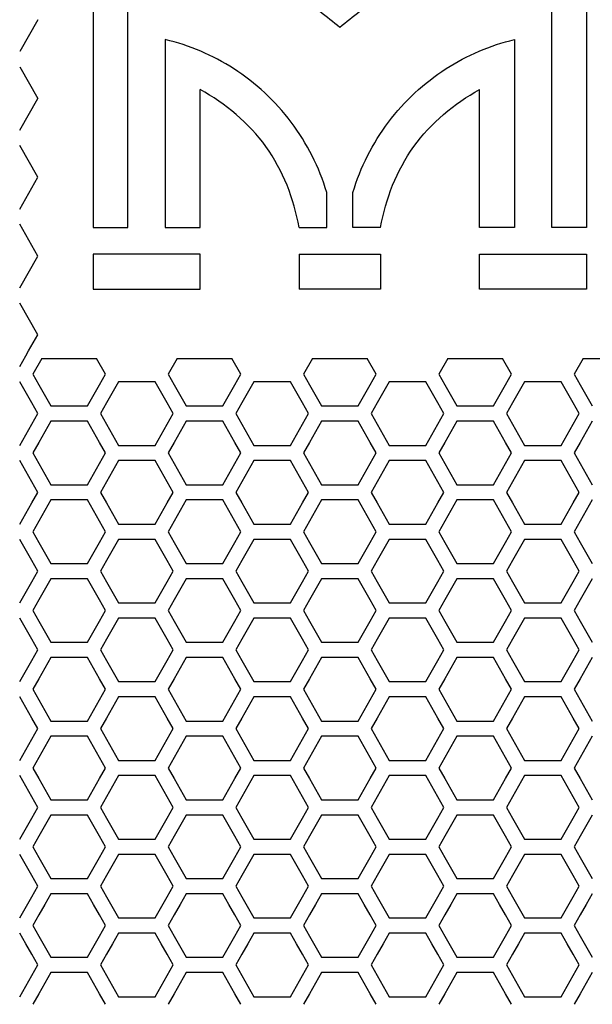
# Model space of a CAD drawing. Extents: x 546 to 5237, y -875 to 3229.
# Drawn here: x 1153 to 1210, y 780 to 879 of the extents above; entities that cross this region are included whole.
import ezdxf

# ---------------------------------------------------------------- set-up
doc = ezdxf.new("R2010")
doc.units = 0
doc.header["$MEASUREMENT"] = 0
doc.layers.get('0').update_dxf_attribs({"linetype": 'CONTINUOUS'})
doc.layers.get('Defpoints').update_dxf_attribs({"linetype": 'CONTINUOUS'})
doc.layers.add('OBJECT', color=1, linetype='CONTINUOUS')
doc.styles.get("Standard").update_dxf_attribs({"font": 'romans.shx', "oblique": 10, "height": 30})
doc.dimstyles.get("Standard").update_dxf_attribs({"dimtxt": 20, "dimasz": 20, "dimexe": 3, "dimexo": 30, "dimgap": 20, "dimtad": 0, "dimdec": 0, "dimzin": 0, "dimdsep": 46, "dimtxsty": 'Standard', "dimblk": 'OBLIQUE', "dimcen": 12, "dimclrd": 5, "dimclre": 5, "dimclrt": 7, "dimadec": 0, "dimazin": 0, "dimtfac": 1, "dimtdec": 0, "dimtofl": 0, "dimtmove": 0, "dimatfit": 3, "dimldrblk": 'OBLIQUE', "dimfxl": 1, "dimtolj": 1, "dimtzin": 0, "dimarcsym": 0})

# ---------------------------------------------------------------- blocks, each defined once
blk = doc.blocks.new('_Oblique')
at = {"layer": 'OBJECT', "color": 0, "lineweight": -2}
blk.add_line((-0.5, -0.5), (0.5, 0.5), dxfattribs=at)
blk = doc.blocks.new('*D152')
at = {"layer": 'Defpoints', "color": 0, "transparency": 16777216}
for p in [(660.423, 1168.86), (1047.17, 1168.86), (1193.17, 563.86)]:
    blk.add_point(p, dxfattribs=at)
at = {"layer": 'OBJECT', "color": 5, "lineweight": -2, "transparency": 16777216}
for p, q in [((1017.17, 1168.86), (657.423, 1168.86)), ((660.423, 1168.86), (660.423, 994.663)), ((660.423, 563.86), (660.423, 736.937)), ((1163.17, 563.86), (657.423, 563.86))]:
    blk.add_line(p, q, dxfattribs=at)
at = {"layer": 'OBJECT', "color": 5, "lineweight": -2, "transparency": 16777216, "xscale": 20, "yscale": 20, "zscale": 20}
for p, rotation in [((660.423, 1168.86), 90), ((660.423, 563.86), 270)]:
    blk.add_blockref('_Oblique', p, dxfattribs=dict(at, rotation=rotation))
at = {"layer": 'OBJECT', "color": 7, "transparency": 16777216, "insert": (660.423, 865.8), "char_height": 30, "attachment_point": 5, "rotation": 90}
blk.add_mtext('\\A1;605mm\\P [23.82"]', dxfattribs=at)

msp = doc.modelspace()

# ---------------------------------------------------------------- linework, layer by layer
at = {"color": 7, "linetype": 'Continuous'}
for p, q in [((1160.171, 892.205), (1160.171, 858.337)), ((1209.851, 892.205), (1209.851, 858.337)), ((1163.671, 858.337), (1163.671, 888.275)), ((1206.351, 858.337), (1206.351, 888.275)), ((1154.598, 879.268), (1152.765, 876.068)), ((1167.431, 877.261), (1167.431, 858.337)), ((1202.591, 877.261), (1202.591, 858.337)), ((1152.765, 874.537), (1154.598, 871.337)), ((1152.765, 868.138), (1154.598, 871.337)), ((1170.931, 858.337), (1170.931, 872.232)), ((1199.091, 858.337), (1199.091, 872.232)), ((1154.598, 863.407), (1152.765, 866.606)), ((1152.765, 860.207), (1154.598, 863.407)), ((1183.691, 858.337), (1183.691, 861.866)), ((1186.331, 858.337), (1186.331, 861.866)), ((1154.598, 855.476), (1152.765, 858.676)), ((1160.171, 858.337), (1163.671, 858.337)), ((1167.431, 858.337), (1170.931, 858.337)), ((1180.911, 858.337), (1183.691, 858.337)), ((1189.111, 858.337), (1186.331, 858.337)), ((1202.591, 858.337), (1199.091, 858.337)), ((1209.851, 858.337), (1206.351, 858.337)), ((1152.765, 852.277), (1154.598, 855.476)), ((1160.171, 855.677), (1160.171, 852.15)), ((1170.931, 855.677), (1160.171, 855.677)), ((1170.931, 852.15), (1170.931, 855.677)), ((1180.911, 855.677), (1180.911, 852.15)), ((1180.911, 855.677), (1189.111, 855.677)), ((1189.111, 855.677), (1189.111, 852.15)), ((1199.091, 852.15), (1199.091, 855.677)), ((1199.091, 855.677), (1209.851, 855.677)), ((1209.851, 855.677), (1209.851, 852.15)), ((1160.171, 852.15), (1170.931, 852.15)), ((1189.111, 852.15), (1180.911, 852.15)), ((1209.851, 852.15), (1199.091, 852.15)), ((1154.598, 847.546), (1152.765, 850.745)), ((1153.669, 845.924), (1154.598, 847.546)), ((1153.376, 845.413), (1153.669, 845.924)), ((1152.765, 844.347), (1153.376, 845.413)), ((1154.991, 845.166), (1154.082, 843.579)), ((1154.991, 845.166), (1160.506, 845.166)), ((1161.415, 843.579), (1160.506, 845.166)), ((1168.623, 845.166), (1167.714, 843.579)), ((1168.623, 845.166), (1174.137, 845.166)), ((1175.046, 843.579), (1174.137, 845.166)), ((1182.254, 845.166), (1181.345, 843.579)), ((1182.254, 845.166), (1187.768, 845.166)), ((1188.677, 843.579), (1187.768, 845.166)), ((1195.885, 845.166), (1194.976, 843.579)), ((1195.885, 845.166), (1201.399, 845.166)), ((1202.308, 843.579), (1201.399, 845.166)), ((1209.516, 845.166), (1208.607, 843.579)), ((1209.516, 845.166), (1215.03, 845.166)), ((1154.082, 843.579), (1154.693, 842.513)), ((1160.804, 842.513), (1161.415, 843.579)), ((1167.714, 843.579), (1168.325, 842.513)), ((1174.435, 842.513), (1175.046, 843.579)), ((1181.345, 843.579), (1181.956, 842.513)), ((1188.066, 842.513), (1188.677, 843.579)), ((1194.976, 843.579), (1195.587, 842.513)), ((1201.697, 842.513), (1202.308, 843.579)), ((1208.607, 843.579), (1209.218, 842.513)), ((1153.987, 840.682), (1152.765, 842.815)), ((1162.73, 842.815), (1161.508, 840.682)), ((1166.396, 842.815), (1162.73, 842.815)), ((1167.618, 840.682), (1166.396, 842.815)), ((1176.361, 842.815), (1175.139, 840.682)), ((1180.028, 842.815), (1176.361, 842.815)), ((1181.25, 840.682), (1180.028, 842.815)), ((1189.993, 842.815), (1188.771, 840.682)), ((1193.659, 842.815), (1189.993, 842.815)), ((1194.881, 840.682), (1193.659, 842.815)), ((1203.624, 842.815), (1202.402, 840.682)), ((1207.29, 842.815), (1203.624, 842.815)), ((1208.512, 840.682), (1207.29, 842.815)), ((1154.693, 842.513), (1155.915, 840.38)), ((1159.582, 840.38), (1160.804, 842.513)), ((1168.325, 842.513), (1169.547, 840.38)), ((1173.213, 840.38), (1174.435, 842.513)), ((1181.956, 842.513), (1183.178, 840.38)), ((1186.844, 840.38), (1188.066, 842.513)), ((1195.587, 842.513), (1196.809, 840.38)), ((1200.475, 840.38), (1201.697, 842.513)), ((1209.218, 842.513), (1210.44, 840.38)), ((1154.598, 839.616), (1153.987, 840.682)), ((1161.508, 840.682), (1160.897, 839.616)), ((1168.23, 839.616), (1167.618, 840.682)), ((1175.139, 840.682), (1174.528, 839.616)), ((1181.861, 839.616), (1181.25, 840.682)), ((1188.771, 840.682), (1188.16, 839.616)), ((1195.492, 839.616), (1194.881, 840.682)), ((1202.402, 840.682), (1201.791, 839.616)), ((1209.123, 839.616), (1208.512, 840.682)), ((1153.987, 838.549), (1154.598, 839.616)), ((1155.915, 840.38), (1159.582, 840.38)), ((1160.897, 839.616), (1161.508, 838.549)), ((1167.618, 838.549), (1168.23, 839.616)), ((1169.547, 840.38), (1173.213, 840.38)), ((1174.528, 839.616), (1175.139, 838.549)), ((1181.25, 838.549), (1181.861, 839.616)), ((1183.178, 840.38), (1186.844, 840.38)), ((1188.16, 839.616), (1188.771, 838.549)), ((1194.881, 838.549), (1195.492, 839.616)), ((1196.809, 840.38), (1200.475, 840.38)), ((1201.791, 839.616), (1202.402, 838.549)), ((1208.512, 838.549), (1209.123, 839.616)), ((1155.915, 838.849), (1154.693, 836.716)), ((1159.582, 838.849), (1155.915, 838.849)), ((1160.804, 836.716), (1159.582, 838.849)), ((1169.547, 838.849), (1168.325, 836.716)), ((1173.213, 838.849), (1169.547, 838.849)), ((1174.435, 836.716), (1173.213, 838.849)), ((1183.178, 838.849), (1181.956, 836.716)), ((1186.844, 838.849), (1183.178, 838.849)), ((1188.066, 836.716), (1186.844, 838.849)), ((1196.809, 838.849), (1195.587, 836.716)), ((1200.475, 838.849), (1196.809, 838.849)), ((1201.697, 836.716), (1200.475, 838.849)), ((1210.44, 838.849), (1209.218, 836.716)), ((1152.765, 836.417), (1153.987, 838.549)), ((1161.508, 838.549), (1162.73, 836.417)), ((1166.396, 836.417), (1167.618, 838.549)), ((1175.139, 838.549), (1176.361, 836.417)), ((1180.028, 836.417), (1181.25, 838.549)), ((1188.771, 838.549), (1189.993, 836.417)), ((1193.659, 836.417), (1194.881, 838.549)), ((1202.402, 838.549), (1203.624, 836.417)), ((1207.29, 836.417), (1208.512, 838.549)), ((1154.693, 836.716), (1154.082, 835.649)), ((1161.415, 835.649), (1160.804, 836.716)), ((1168.325, 836.716), (1167.714, 835.649)), ((1175.046, 835.649), (1174.435, 836.716)), ((1181.956, 836.716), (1181.345, 835.649)), ((1188.677, 835.649), (1188.066, 836.716)), ((1195.587, 836.716), (1194.976, 835.649)), ((1202.308, 835.649), (1201.697, 836.716)), ((1209.218, 836.716), (1208.607, 835.649)), ((1154.082, 835.649), (1154.693, 834.583)), ((1160.804, 834.583), (1161.415, 835.649)), ((1162.73, 836.417), (1166.396, 836.417)), ((1167.714, 835.649), (1168.325, 834.583)), ((1174.435, 834.583), (1175.046, 835.649)), ((1176.361, 836.417), (1180.028, 836.417)), ((1181.345, 835.649), (1181.956, 834.583)), ((1188.066, 834.583), (1188.677, 835.649)), ((1189.993, 836.417), (1193.659, 836.417)), ((1194.976, 835.649), (1195.587, 834.583)), ((1201.697, 834.583), (1202.308, 835.649)), ((1203.624, 836.417), (1207.29, 836.417)), ((1208.607, 835.649), (1209.218, 834.583)), ((1153.987, 832.752), (1152.765, 834.885)), ((1162.73, 834.885), (1161.508, 832.752)), ((1166.396, 834.885), (1162.73, 834.885)), ((1167.618, 832.752), (1166.396, 834.885)), ((1176.361, 834.885), (1175.139, 832.752)), ((1180.028, 834.885), (1176.361, 834.885)), ((1181.25, 832.752), (1180.028, 834.885)), ((1189.993, 834.885), (1188.771, 832.752)), ((1193.659, 834.885), (1189.993, 834.885)), ((1194.881, 832.752), (1193.659, 834.885)), ((1203.624, 834.885), (1202.402, 832.752)), ((1207.29, 834.885), (1203.624, 834.885)), ((1208.512, 832.752), (1207.29, 834.885)), ((1154.693, 834.583), (1155.915, 832.45)), ((1159.582, 832.45), (1160.804, 834.583)), ((1168.325, 834.583), (1169.547, 832.45)), ((1173.213, 832.45), (1174.435, 834.583)), ((1181.956, 834.583), (1183.178, 832.45)), ((1186.844, 832.45), (1188.066, 834.583)), ((1195.587, 834.583), (1196.809, 832.45)), ((1200.475, 832.45), (1201.697, 834.583)), ((1209.218, 834.583), (1210.44, 832.45)), ((1154.598, 831.686), (1153.987, 832.752)), ((1161.508, 832.752), (1160.897, 831.686)), ((1168.23, 831.686), (1167.618, 832.752)), ((1175.139, 832.752), (1174.528, 831.686)), ((1181.861, 831.686), (1181.25, 832.752)), ((1188.771, 832.752), (1188.16, 831.686)), ((1195.492, 831.686), (1194.881, 832.752)), ((1202.402, 832.752), (1201.791, 831.686)), ((1209.123, 831.686), (1208.512, 832.752)), ((1153.987, 830.619), (1154.598, 831.686)), ((1155.915, 832.45), (1159.582, 832.45)), ((1160.897, 831.686), (1161.508, 830.619)), ((1167.618, 830.619), (1168.23, 831.686)), ((1169.547, 832.45), (1173.213, 832.45)), ((1174.528, 831.686), (1175.139, 830.619)), ((1181.25, 830.619), (1181.861, 831.686)), ((1183.178, 832.45), (1186.844, 832.45)), ((1188.16, 831.686), (1188.771, 830.619)), ((1194.881, 830.619), (1195.492, 831.686)), ((1196.809, 832.45), (1200.475, 832.45)), ((1201.791, 831.686), (1202.402, 830.619)), ((1208.512, 830.619), (1209.123, 831.686)), ((1155.915, 830.919), (1154.693, 828.786)), ((1159.582, 830.919), (1155.915, 830.919)), ((1160.804, 828.786), (1159.582, 830.919)), ((1169.547, 830.919), (1168.325, 828.786)), ((1173.213, 830.919), (1169.547, 830.919)), ((1174.435, 828.786), (1173.213, 830.919)), ((1183.178, 830.919), (1181.956, 828.786)), ((1186.844, 830.919), (1183.178, 830.919)), ((1188.066, 828.786), (1186.844, 830.919)), ((1196.809, 830.919), (1195.587, 828.786)), ((1200.475, 830.919), (1196.809, 830.919)), ((1201.697, 828.786), (1200.475, 830.919)), ((1210.44, 830.919), (1209.218, 828.786)), ((1152.765, 828.487), (1153.987, 830.619)), ((1161.508, 830.619), (1162.73, 828.487)), ((1166.396, 828.487), (1167.618, 830.619)), ((1175.139, 830.619), (1176.361, 828.487)), ((1180.028, 828.487), (1181.25, 830.619)), ((1188.771, 830.619), (1189.993, 828.487)), ((1193.659, 828.487), (1194.881, 830.619)), ((1202.402, 830.619), (1203.624, 828.487)), ((1207.29, 828.487), (1208.512, 830.619)), ((1154.693, 828.786), (1154.082, 827.719)), ((1161.415, 827.719), (1160.804, 828.786)), ((1168.325, 828.786), (1167.714, 827.719)), ((1175.046, 827.719), (1174.435, 828.786)), ((1181.956, 828.786), (1181.345, 827.719)), ((1188.677, 827.719), (1188.066, 828.786)), ((1195.587, 828.786), (1194.976, 827.719)), ((1202.308, 827.719), (1201.697, 828.786)), ((1209.218, 828.786), (1208.607, 827.719)), ((1154.082, 827.719), (1154.693, 826.653)), ((1160.804, 826.653), (1161.415, 827.719)), ((1162.73, 828.487), (1166.396, 828.487)), ((1167.714, 827.719), (1168.325, 826.653)), ((1174.435, 826.653), (1175.046, 827.719)), ((1176.361, 828.487), (1180.028, 828.487)), ((1181.345, 827.719), (1181.956, 826.653)), ((1188.066, 826.653), (1188.677, 827.719)), ((1189.993, 828.487), (1193.659, 828.487)), ((1194.976, 827.719), (1195.587, 826.653)), ((1201.697, 826.653), (1202.308, 827.719)), ((1203.624, 828.487), (1207.29, 828.487)), ((1208.607, 827.719), (1209.218, 826.653)), ((1153.987, 824.822), (1152.765, 826.955)), ((1162.73, 826.955), (1161.508, 824.822)), ((1166.396, 826.955), (1162.73, 826.955)), ((1167.618, 824.822), (1166.396, 826.955)), ((1176.361, 826.955), (1175.139, 824.822)), ((1180.028, 826.955), (1176.361, 826.955)), ((1181.25, 824.822), (1180.028, 826.955)), ((1189.993, 826.955), (1188.771, 824.822)), ((1193.659, 826.955), (1189.993, 826.955)), ((1194.881, 824.822), (1193.659, 826.955)), ((1203.624, 826.955), (1202.402, 824.822)), ((1207.29, 826.955), (1203.624, 826.955)), ((1208.512, 824.822), (1207.29, 826.955)), ((1154.693, 826.653), (1155.915, 824.52)), ((1159.582, 824.52), (1160.804, 826.653)), ((1168.325, 826.653), (1169.547, 824.52)), ((1173.213, 824.52), (1174.435, 826.653)), ((1181.956, 826.653), (1183.178, 824.52)), ((1186.844, 824.52), (1188.066, 826.653)), ((1195.587, 826.653), (1196.809, 824.52)), ((1200.475, 824.52), (1201.697, 826.653)), ((1209.218, 826.653), (1210.44, 824.52)), ((1154.598, 823.756), (1153.987, 824.822)), ((1161.508, 824.822), (1160.897, 823.756)), ((1168.23, 823.756), (1167.618, 824.822)), ((1175.139, 824.822), (1174.528, 823.756)), ((1181.861, 823.756), (1181.25, 824.822)), ((1188.771, 824.822), (1188.16, 823.756)), ((1195.492, 823.756), (1194.881, 824.822)), ((1202.402, 824.822), (1201.791, 823.756)), ((1209.123, 823.756), (1208.512, 824.822)), ((1153.987, 822.69), (1154.598, 823.756)), ((1155.915, 824.52), (1159.582, 824.52)), ((1160.897, 823.756), (1161.508, 822.69)), ((1167.618, 822.69), (1168.23, 823.756)), ((1169.547, 824.52), (1173.213, 824.52)), ((1174.528, 823.756), (1175.139, 822.69)), ((1181.25, 822.69), (1181.861, 823.756)), ((1183.178, 824.52), (1186.844, 824.52)), ((1188.16, 823.756), (1188.771, 822.69)), ((1194.881, 822.69), (1195.492, 823.756)), ((1196.809, 824.52), (1200.475, 824.52)), ((1201.791, 823.756), (1202.402, 822.69)), ((1208.512, 822.69), (1209.123, 823.756)), ((1155.915, 822.989), (1154.693, 820.856)), ((1159.582, 822.989), (1155.915, 822.989)), ((1160.804, 820.856), (1159.582, 822.989)), ((1169.547, 822.989), (1168.325, 820.856)), ((1173.213, 822.989), (1169.547, 822.989)), ((1174.435, 820.856), (1173.213, 822.989)), ((1183.178, 822.989), (1181.956, 820.856)), ((1186.844, 822.989), (1183.178, 822.989)), ((1188.066, 820.856), (1186.844, 822.989)), ((1196.809, 822.989), (1195.587, 820.856)), ((1200.475, 822.989), (1196.809, 822.989)), ((1201.697, 820.856), (1200.475, 822.989)), ((1210.44, 822.989), (1209.218, 820.856)), ((1152.765, 820.557), (1153.987, 822.69)), ((1161.508, 822.69), (1162.73, 820.557)), ((1166.396, 820.557), (1167.618, 822.69)), ((1175.139, 822.69), (1176.361, 820.557)), ((1180.028, 820.557), (1181.25, 822.69)), ((1188.771, 822.69), (1189.993, 820.557)), ((1193.659, 820.557), (1194.881, 822.69)), ((1202.402, 822.69), (1203.624, 820.557)), ((1207.29, 820.557), (1208.512, 822.69)), ((1154.693, 820.856), (1154.082, 819.79)), ((1161.415, 819.79), (1160.804, 820.856)), ((1168.325, 820.856), (1167.714, 819.79)), ((1175.046, 819.79), (1174.435, 820.856)), ((1181.956, 820.856), (1181.345, 819.79)), ((1188.677, 819.79), (1188.066, 820.856)), ((1195.587, 820.856), (1194.976, 819.79)), ((1202.308, 819.79), (1201.697, 820.856)), ((1209.218, 820.856), (1208.607, 819.79)), ((1154.082, 819.79), (1154.693, 818.723)), ((1160.804, 818.723), (1161.415, 819.79)), ((1162.73, 820.557), (1166.396, 820.557)), ((1167.714, 819.79), (1168.325, 818.723)), ((1174.435, 818.723), (1175.046, 819.79)), ((1176.361, 820.557), (1180.028, 820.557)), ((1181.345, 819.79), (1181.956, 818.723)), ((1188.066, 818.723), (1188.677, 819.79)), ((1189.993, 820.557), (1193.659, 820.557)), ((1194.976, 819.79), (1195.587, 818.723)), ((1201.697, 818.723), (1202.308, 819.79)), ((1203.624, 820.557), (1207.29, 820.557)), ((1208.607, 819.79), (1209.218, 818.723)), ((1153.987, 816.893), (1152.765, 819.026)), ((1162.73, 819.026), (1161.508, 816.893)), ((1166.396, 819.026), (1162.73, 819.026)), ((1167.618, 816.893), (1166.396, 819.026)), ((1176.361, 819.026), (1175.139, 816.893)), ((1180.028, 819.026), (1176.361, 819.026)), ((1181.25, 816.893), (1180.028, 819.026)), ((1189.993, 819.026), (1188.771, 816.893)), ((1193.659, 819.026), (1189.993, 819.026)), ((1194.881, 816.893), (1193.659, 819.026)), ((1203.624, 819.026), (1202.402, 816.893)), ((1207.29, 819.026), (1203.624, 819.026)), ((1208.512, 816.893), (1207.29, 819.026)), ((1154.693, 818.723), (1155.915, 816.591)), ((1159.582, 816.591), (1160.804, 818.723)), ((1168.325, 818.723), (1169.547, 816.591)), ((1173.213, 816.591), (1174.435, 818.723)), ((1181.956, 818.723), (1183.178, 816.591)), ((1186.844, 816.591), (1188.066, 818.723)), ((1195.587, 818.723), (1196.809, 816.591)), ((1200.475, 816.591), (1201.697, 818.723)), ((1209.218, 818.723), (1210.44, 816.591)), ((1154.598, 815.827), (1153.987, 816.893)), ((1161.508, 816.893), (1160.897, 815.827)), ((1168.23, 815.827), (1167.618, 816.893)), ((1175.139, 816.893), (1174.528, 815.827)), ((1181.861, 815.827), (1181.25, 816.893)), ((1188.771, 816.893), (1188.16, 815.827)), ((1195.492, 815.827), (1194.881, 816.893)), ((1202.402, 816.893), (1201.791, 815.827)), ((1209.123, 815.827), (1208.512, 816.893)), ((1153.987, 814.76), (1154.598, 815.827)), ((1155.915, 816.591), (1159.582, 816.591)), ((1160.897, 815.827), (1161.508, 814.76)), ((1167.618, 814.76), (1168.23, 815.827)), ((1169.547, 816.591), (1173.213, 816.591)), ((1174.528, 815.827), (1175.139, 814.76)), ((1181.25, 814.76), (1181.861, 815.827)), ((1183.178, 816.591), (1186.844, 816.591)), ((1188.16, 815.827), (1188.771, 814.76)), ((1194.881, 814.76), (1195.492, 815.827)), ((1196.809, 816.591), (1200.475, 816.591)), ((1201.791, 815.827), (1202.402, 814.76)), ((1208.512, 814.76), (1209.123, 815.827)), ((1155.915, 815.059), (1154.693, 812.927)), ((1159.582, 815.059), (1155.915, 815.059)), ((1160.804, 812.927), (1159.582, 815.059)), ((1169.547, 815.059), (1168.325, 812.927)), ((1173.213, 815.059), (1169.547, 815.059)), ((1174.435, 812.927), (1173.213, 815.059)), ((1183.178, 815.059), (1181.956, 812.927)), ((1186.844, 815.059), (1183.178, 815.059)), ((1188.066, 812.927), (1186.844, 815.059)), ((1196.809, 815.059), (1195.587, 812.927)), ((1200.475, 815.059), (1196.809, 815.059)), ((1201.697, 812.927), (1200.475, 815.059)), ((1210.44, 815.059), (1209.218, 812.927)), ((1152.765, 812.628), (1153.987, 814.76)), ((1161.508, 814.76), (1162.73, 812.628)), ((1166.396, 812.628), (1167.618, 814.76)), ((1175.139, 814.76), (1176.361, 812.628)), ((1180.028, 812.628), (1181.25, 814.76)), ((1188.771, 814.76), (1189.993, 812.628)), ((1193.659, 812.628), (1194.881, 814.76)), ((1202.402, 814.76), (1203.624, 812.628)), ((1207.29, 812.628), (1208.512, 814.76)), ((1154.693, 812.927), (1154.082, 811.861)), ((1161.415, 811.861), (1160.804, 812.927)), ((1168.325, 812.927), (1167.714, 811.861)), ((1175.046, 811.861), (1174.435, 812.927)), ((1181.956, 812.927), (1181.345, 811.861)), ((1188.677, 811.861), (1188.066, 812.927)), ((1195.587, 812.927), (1194.976, 811.861)), ((1202.308, 811.861), (1201.697, 812.927)), ((1209.218, 812.927), (1208.607, 811.861)), ((1154.082, 811.861), (1154.693, 810.794)), ((1160.804, 810.794), (1161.415, 811.861)), ((1162.73, 812.628), (1166.396, 812.628)), ((1167.714, 811.861), (1168.325, 810.794)), ((1174.435, 810.794), (1175.046, 811.861)), ((1176.361, 812.628), (1180.028, 812.628)), ((1181.345, 811.861), (1181.956, 810.794)), ((1188.066, 810.794), (1188.677, 811.861)), ((1189.993, 812.628), (1193.659, 812.628)), ((1194.976, 811.861), (1195.587, 810.794)), ((1201.697, 810.794), (1202.308, 811.861)), ((1203.624, 812.628), (1207.29, 812.628)), ((1208.607, 811.861), (1209.218, 810.794)), ((1153.987, 808.964), (1152.765, 811.096)), ((1162.73, 811.096), (1161.508, 808.964)), ((1166.396, 811.096), (1162.73, 811.096)), ((1167.618, 808.964), (1166.396, 811.096)), ((1176.361, 811.096), (1175.139, 808.964)), ((1180.028, 811.096), (1176.361, 811.096)), ((1181.25, 808.964), (1180.028, 811.096)), ((1189.993, 811.096), (1188.771, 808.964)), ((1193.659, 811.096), (1189.993, 811.096)), ((1194.881, 808.964), (1193.659, 811.096)), ((1203.624, 811.096), (1202.402, 808.964)), ((1207.29, 811.096), (1203.624, 811.096)), ((1208.512, 808.964), (1207.29, 811.096)), ((1154.693, 810.794), (1155.915, 808.662)), ((1159.582, 808.662), (1160.804, 810.794)), ((1168.325, 810.794), (1169.547, 808.662)), ((1173.213, 808.662), (1174.435, 810.794)), ((1181.956, 810.794), (1183.178, 808.662)), ((1186.844, 808.662), (1188.066, 810.794)), ((1195.587, 810.794), (1196.809, 808.662)), ((1200.475, 808.662), (1201.697, 810.794)), ((1209.218, 810.794), (1210.44, 808.662)), ((1154.598, 807.897), (1153.987, 808.964)), ((1161.508, 808.964), (1160.897, 807.897)), ((1168.23, 807.897), (1167.618, 808.964)), ((1175.139, 808.964), (1174.528, 807.897)), ((1181.861, 807.897), (1181.25, 808.964)), ((1188.771, 808.964), (1188.16, 807.897)), ((1195.492, 807.897), (1194.881, 808.964)), ((1202.402, 808.964), (1201.791, 807.897)), ((1209.123, 807.897), (1208.512, 808.964)), ((1153.987, 806.831), (1154.598, 807.897)), ((1155.915, 808.662), (1159.582, 808.662)), ((1160.897, 807.897), (1161.508, 806.831)), ((1167.618, 806.831), (1168.23, 807.897)), ((1169.547, 808.662), (1173.213, 808.662)), ((1174.528, 807.897), (1175.139, 806.831)), ((1181.25, 806.831), (1181.861, 807.897)), ((1183.178, 808.662), (1186.844, 808.662)), ((1188.16, 807.897), (1188.771, 806.831)), ((1194.881, 806.831), (1195.492, 807.897)), ((1196.809, 808.662), (1200.475, 808.662)), ((1201.791, 807.897), (1202.402, 806.831)), ((1208.512, 806.831), (1209.123, 807.897)), ((1155.915, 807.13), (1154.693, 804.998)), ((1159.582, 807.13), (1155.915, 807.13)), ((1160.804, 804.998), (1159.582, 807.13)), ((1169.547, 807.13), (1168.325, 804.998)), ((1173.213, 807.13), (1169.547, 807.13)), ((1174.435, 804.998), (1173.213, 807.13)), ((1183.178, 807.13), (1181.956, 804.998)), ((1186.844, 807.13), (1183.178, 807.13)), ((1188.066, 804.998), (1186.844, 807.13)), ((1196.809, 807.13), (1195.587, 804.998)), ((1200.475, 807.13), (1196.809, 807.13)), ((1201.697, 804.998), (1200.475, 807.13)), ((1210.44, 807.13), (1209.218, 804.998)), ((1152.765, 804.699), (1153.987, 806.831)), ((1161.508, 806.831), (1162.73, 804.699)), ((1166.396, 804.699), (1167.618, 806.831)), ((1175.139, 806.831), (1176.361, 804.699)), ((1180.028, 804.699), (1181.25, 806.831)), ((1188.771, 806.831), (1189.993, 804.699)), ((1193.659, 804.699), (1194.881, 806.831)), ((1202.402, 806.831), (1203.624, 804.699)), ((1207.29, 804.699), (1208.512, 806.831)), ((1154.693, 804.998), (1154.082, 803.932)), ((1161.415, 803.932), (1160.804, 804.998)), ((1168.325, 804.998), (1167.714, 803.932)), ((1175.046, 803.932), (1174.435, 804.998)), ((1181.956, 804.998), (1181.345, 803.932)), ((1188.677, 803.932), (1188.066, 804.998)), ((1195.587, 804.998), (1194.976, 803.932)), ((1202.308, 803.932), (1201.697, 804.998)), ((1209.218, 804.998), (1208.607, 803.932)), ((1154.082, 803.932), (1154.693, 802.865)), ((1160.804, 802.865), (1161.415, 803.932)), ((1162.73, 804.699), (1166.396, 804.699)), ((1167.714, 803.932), (1168.325, 802.865)), ((1174.435, 802.865), (1175.046, 803.932)), ((1176.361, 804.699), (1180.028, 804.699)), ((1181.345, 803.932), (1181.956, 802.865)), ((1188.066, 802.865), (1188.677, 803.932)), ((1189.993, 804.699), (1193.659, 804.699)), ((1194.976, 803.932), (1195.587, 802.865)), ((1201.697, 802.865), (1202.308, 803.932)), ((1203.624, 804.699), (1207.29, 804.699)), ((1208.607, 803.932), (1209.218, 802.865)), ((1153.987, 801.035), (1152.765, 803.167)), ((1162.73, 803.167), (1161.508, 801.035)), ((1166.396, 803.167), (1162.73, 803.167)), ((1167.618, 801.035), (1166.396, 803.167)), ((1176.361, 803.167), (1175.139, 801.035)), ((1180.028, 803.167), (1176.361, 803.167)), ((1181.25, 801.035), (1180.028, 803.167)), ((1189.993, 803.167), (1188.771, 801.035)), ((1193.659, 803.167), (1189.993, 803.167)), ((1194.881, 801.035), (1193.659, 803.167)), ((1203.624, 803.167), (1202.402, 801.035)), ((1207.29, 803.167), (1203.624, 803.167)), ((1208.512, 801.035), (1207.29, 803.167)), ((1154.693, 802.865), (1155.915, 800.733)), ((1159.582, 800.733), (1160.804, 802.865)), ((1168.325, 802.865), (1169.547, 800.733)), ((1173.213, 800.733), (1174.435, 802.865)), ((1181.956, 802.865), (1183.178, 800.733)), ((1186.844, 800.733), (1188.066, 802.865)), ((1195.587, 802.865), (1196.809, 800.733)), ((1200.475, 800.733), (1201.697, 802.865)), ((1209.218, 802.865), (1210.44, 800.733)), ((1154.598, 799.969), (1153.987, 801.035)), ((1161.508, 801.035), (1160.897, 799.969)), ((1168.23, 799.969), (1167.618, 801.035)), ((1175.139, 801.035), (1174.528, 799.969)), ((1181.861, 799.969), (1181.25, 801.035)), ((1188.771, 801.035), (1188.16, 799.969)), ((1195.492, 799.969), (1194.881, 801.035)), ((1202.402, 801.035), (1201.791, 799.969)), ((1209.123, 799.969), (1208.512, 801.035)), ((1153.987, 798.902), (1154.598, 799.969)), ((1155.915, 800.733), (1159.582, 800.733)), ((1160.897, 799.969), (1161.508, 798.902)), ((1167.618, 798.902), (1168.23, 799.969)), ((1169.547, 800.733), (1173.213, 800.733)), ((1174.528, 799.969), (1175.139, 798.902)), ((1181.25, 798.902), (1181.861, 799.969)), ((1183.178, 800.733), (1186.844, 800.733)), ((1188.16, 799.969), (1188.771, 798.902)), ((1194.881, 798.902), (1195.492, 799.969)), ((1196.809, 800.733), (1200.475, 800.733)), ((1201.791, 799.969), (1202.402, 798.902)), ((1208.512, 798.902), (1209.123, 799.969)), ((1155.915, 799.202), (1154.693, 797.069)), ((1159.582, 799.202), (1155.915, 799.202)), ((1160.804, 797.069), (1159.582, 799.202)), ((1169.547, 799.202), (1168.325, 797.069)), ((1173.213, 799.202), (1169.547, 799.202)), ((1174.435, 797.069), (1173.213, 799.202)), ((1183.178, 799.202), (1181.956, 797.069)), ((1186.844, 799.202), (1183.178, 799.202)), ((1188.066, 797.069), (1186.844, 799.202)), ((1196.809, 799.202), (1195.587, 797.069)), ((1200.475, 799.202), (1196.809, 799.202)), ((1201.697, 797.069), (1200.475, 799.202)), ((1210.44, 799.202), (1209.218, 797.069)), ((1152.765, 796.77), (1153.987, 798.902)), ((1161.508, 798.902), (1162.73, 796.77)), ((1166.396, 796.77), (1167.618, 798.902)), ((1175.139, 798.902), (1176.361, 796.77)), ((1180.028, 796.77), (1181.25, 798.902)), ((1188.771, 798.902), (1189.993, 796.77)), ((1193.659, 796.77), (1194.881, 798.902)), ((1202.402, 798.902), (1203.624, 796.77)), ((1207.29, 796.77), (1208.512, 798.902)), ((1154.693, 797.069), (1154.082, 796.003)), ((1161.415, 796.003), (1160.804, 797.069)), ((1168.325, 797.069), (1167.714, 796.003)), ((1175.046, 796.003), (1174.435, 797.069)), ((1181.956, 797.069), (1181.345, 796.003)), ((1188.677, 796.003), (1188.066, 797.069)), ((1195.587, 797.069), (1194.976, 796.003)), ((1202.308, 796.003), (1201.697, 797.069)), ((1209.218, 797.069), (1208.607, 796.003)), ((1154.082, 796.003), (1154.693, 794.937)), ((1160.804, 794.937), (1161.415, 796.003)), ((1162.73, 796.77), (1166.396, 796.77)), ((1167.714, 796.003), (1168.325, 794.937)), ((1174.435, 794.937), (1175.046, 796.003)), ((1176.361, 796.77), (1180.028, 796.77)), ((1181.345, 796.003), (1181.956, 794.937)), ((1188.066, 794.937), (1188.677, 796.003)), ((1189.993, 796.77), (1193.659, 796.77)), ((1194.976, 796.003), (1195.587, 794.937)), ((1201.697, 794.937), (1202.308, 796.003)), ((1203.624, 796.77), (1207.29, 796.77)), ((1208.607, 796.003), (1209.218, 794.937)), ((1153.987, 793.106), (1152.765, 795.239)), ((1162.73, 795.239), (1161.508, 793.106)), ((1166.396, 795.239), (1162.73, 795.239)), ((1167.618, 793.106), (1166.396, 795.239)), ((1176.361, 795.239), (1175.139, 793.106)), ((1180.028, 795.239), (1176.361, 795.239)), ((1181.25, 793.106), (1180.028, 795.239)), ((1189.993, 795.239), (1188.771, 793.106)), ((1193.659, 795.239), (1189.993, 795.239)), ((1194.881, 793.106), (1193.659, 795.239)), ((1203.624, 795.239), (1202.402, 793.106)), ((1207.29, 795.239), (1203.624, 795.239)), ((1208.512, 793.106), (1207.29, 795.239)), ((1154.693, 794.937), (1155.915, 792.804)), ((1159.582, 792.804), (1160.804, 794.937)), ((1168.325, 794.937), (1169.547, 792.804)), ((1173.213, 792.804), (1174.435, 794.937)), ((1181.956, 794.937), (1183.178, 792.804)), ((1186.844, 792.804), (1188.066, 794.937)), ((1195.587, 794.937), (1196.809, 792.804)), ((1200.475, 792.804), (1201.697, 794.937)), ((1209.218, 794.937), (1210.44, 792.804)), ((1154.598, 792.04), (1153.987, 793.106)), ((1161.508, 793.106), (1160.897, 792.04)), ((1168.23, 792.04), (1167.618, 793.106)), ((1175.139, 793.106), (1174.528, 792.04)), ((1181.861, 792.04), (1181.25, 793.106)), ((1188.771, 793.106), (1188.16, 792.04)), ((1195.492, 792.04), (1194.881, 793.106)), ((1202.402, 793.106), (1201.791, 792.04)), ((1209.123, 792.04), (1208.512, 793.106)), ((1153.987, 790.974), (1154.598, 792.04)), ((1155.915, 792.804), (1159.582, 792.804)), ((1160.897, 792.04), (1161.508, 790.974)), ((1167.618, 790.974), (1168.23, 792.04)), ((1169.547, 792.804), (1173.213, 792.804)), ((1174.528, 792.04), (1175.139, 790.974)), ((1181.25, 790.974), (1181.861, 792.04)), ((1183.178, 792.804), (1186.844, 792.804)), ((1188.16, 792.04), (1188.771, 790.974)), ((1194.881, 790.974), (1195.492, 792.04)), ((1196.809, 792.804), (1200.475, 792.804)), ((1201.791, 792.04), (1202.402, 790.974)), ((1208.512, 790.974), (1209.123, 792.04)), ((1155.915, 791.273), (1155.304, 790.207)), ((1159.582, 791.273), (1155.915, 791.273)), ((1160.193, 790.207), (1159.582, 791.273)), ((1169.547, 791.273), (1168.936, 790.207)), ((1173.213, 791.273), (1169.547, 791.273)), ((1173.824, 790.207), (1173.213, 791.273)), ((1183.178, 791.273), (1182.567, 790.207)), ((1186.844, 791.273), (1183.178, 791.273)), ((1187.455, 790.207), (1186.844, 791.273)), ((1196.809, 791.273), (1196.198, 790.207)), ((1200.475, 791.273), (1196.809, 791.273)), ((1201.086, 790.207), (1200.475, 791.273)), ((1210.44, 791.273), (1209.829, 790.207)), ((1152.765, 788.842), (1153.987, 790.974)), ((1155.304, 790.207), (1154.693, 789.141)), ((1160.804, 789.141), (1160.193, 790.207)), ((1161.508, 790.974), (1162.73, 788.842)), ((1166.396, 788.842), (1167.618, 790.974)), ((1168.936, 790.207), (1168.325, 789.141)), ((1174.435, 789.141), (1173.824, 790.207)), ((1175.139, 790.974), (1176.361, 788.842)), ((1180.028, 788.842), (1181.25, 790.974)), ((1182.567, 790.207), (1181.956, 789.141)), ((1188.066, 789.141), (1187.455, 790.207)), ((1188.771, 790.974), (1189.993, 788.842)), ((1193.659, 788.842), (1194.881, 790.974)), ((1196.198, 790.207), (1195.587, 789.141)), ((1201.697, 789.141), (1201.086, 790.207)), ((1202.402, 790.974), (1203.624, 788.842)), ((1207.29, 788.842), (1208.512, 790.974)), ((1209.829, 790.207), (1209.218, 789.141)), ((1154.693, 789.141), (1154.082, 788.075)), ((1161.415, 788.075), (1160.804, 789.141)), ((1168.325, 789.141), (1167.714, 788.075)), ((1175.046, 788.075), (1174.435, 789.141)), ((1181.956, 789.141), (1181.345, 788.075)), ((1188.677, 788.075), (1188.066, 789.141)), ((1195.587, 789.141), (1194.976, 788.075)), ((1202.308, 788.075), (1201.697, 789.141)), ((1209.218, 789.141), (1208.607, 788.075)), ((1154.082, 788.075), (1154.693, 787.009)), ((1160.804, 787.009), (1161.415, 788.075)), ((1162.73, 788.842), (1166.396, 788.842)), ((1167.714, 788.075), (1168.325, 787.009)), ((1174.435, 787.009), (1175.046, 788.075)), ((1176.361, 788.842), (1180.028, 788.842)), ((1181.345, 788.075), (1181.956, 787.009)), ((1188.066, 787.009), (1188.677, 788.075)), ((1189.993, 788.842), (1193.659, 788.842)), ((1194.976, 788.075), (1195.587, 787.009)), ((1201.697, 787.009), (1202.308, 788.075)), ((1203.624, 788.842), (1207.29, 788.842)), ((1208.607, 788.075), (1209.218, 787.009)), ((1153.376, 786.245), (1152.765, 787.311)), ((1162.73, 787.311), (1162.119, 786.245)), ((1166.396, 787.311), (1162.73, 787.311)), ((1167.007, 786.245), (1166.396, 787.311)), ((1176.361, 787.311), (1175.75, 786.245)), ((1180.028, 787.311), (1176.361, 787.311)), ((1180.639, 786.245), (1180.028, 787.311)), ((1189.993, 787.311), (1189.382, 786.245)), ((1193.659, 787.311), (1189.993, 787.311)), ((1194.27, 786.245), (1193.659, 787.311)), ((1203.624, 787.311), (1203.013, 786.245)), ((1207.29, 787.311), (1203.624, 787.311)), ((1207.901, 786.245), (1207.29, 787.311)), ((1153.987, 785.178), (1153.376, 786.245)), ((1154.693, 787.009), (1155.915, 784.876)), ((1159.582, 784.876), (1160.804, 787.009)), ((1162.119, 786.245), (1161.508, 785.178)), ((1167.618, 785.178), (1167.007, 786.245)), ((1168.325, 787.009), (1169.547, 784.876)), ((1173.213, 784.876), (1174.435, 787.009)), ((1175.75, 786.245), (1175.139, 785.178)), ((1181.25, 785.178), (1180.639, 786.245)), ((1181.956, 787.009), (1183.178, 784.876)), ((1186.844, 784.876), (1188.066, 787.009)), ((1189.382, 786.245), (1188.771, 785.178)), ((1194.881, 785.178), (1194.27, 786.245)), ((1195.587, 787.009), (1196.809, 784.876)), ((1200.475, 784.876), (1201.697, 787.009)), ((1203.013, 786.245), (1202.402, 785.178)), ((1208.512, 785.178), (1207.901, 786.245)), ((1209.218, 787.009), (1210.44, 784.876)), ((1154.598, 784.112), (1153.987, 785.178)), ((1161.508, 785.178), (1160.897, 784.112)), ((1168.23, 784.112), (1167.618, 785.178)), ((1175.139, 785.178), (1174.528, 784.112)), ((1181.861, 784.112), (1181.25, 785.178)), ((1188.771, 785.178), (1188.16, 784.112)), ((1195.492, 784.112), (1194.881, 785.178)), ((1202.402, 785.178), (1201.791, 784.112)), ((1209.123, 784.112), (1208.512, 785.178)), ((1153.987, 783.046), (1154.598, 784.112)), ((1155.915, 784.876), (1159.582, 784.876)), ((1160.897, 784.112), (1161.508, 783.046)), ((1167.618, 783.046), (1168.23, 784.112)), ((1169.547, 784.876), (1173.213, 784.876)), ((1174.528, 784.112), (1175.139, 783.046)), ((1181.25, 783.046), (1181.861, 784.112)), ((1183.178, 784.876), (1186.844, 784.876)), ((1188.16, 784.112), (1188.771, 783.046)), ((1194.881, 783.046), (1195.492, 784.112)), ((1196.809, 784.876), (1200.475, 784.876)), ((1201.791, 784.112), (1202.402, 783.046)), ((1208.512, 783.046), (1209.123, 784.112)), ((1155.915, 783.345), (1155.304, 782.279)), ((1159.582, 783.345), (1155.915, 783.345)), ((1160.193, 782.279), (1159.582, 783.345)), ((1169.547, 783.345), (1168.936, 782.279)), ((1173.213, 783.345), (1169.547, 783.345)), ((1173.824, 782.279), (1173.213, 783.345)), ((1183.178, 783.345), (1182.567, 782.279)), ((1186.844, 783.345), (1183.178, 783.345)), ((1187.455, 782.279), (1186.844, 783.345)), ((1196.809, 783.345), (1196.198, 782.279)), ((1200.475, 783.345), (1196.809, 783.345)), ((1201.086, 782.279), (1200.475, 783.345)), ((1210.44, 783.345), (1209.829, 782.279)), ((1152.765, 780.914), (1153.987, 783.046)), ((1155.304, 782.279), (1154.693, 781.213)), ((1160.804, 781.213), (1160.193, 782.279)), ((1161.508, 783.046), (1162.73, 780.914)), ((1166.396, 780.914), (1167.618, 783.046)), ((1168.936, 782.279), (1168.325, 781.213)), ((1174.435, 781.213), (1173.824, 782.279)), ((1175.139, 783.046), (1176.361, 780.914)), ((1180.028, 780.914), (1181.25, 783.046)), ((1182.567, 782.279), (1181.956, 781.213)), ((1188.066, 781.213), (1187.455, 782.279)), ((1188.771, 783.046), (1189.993, 780.914)), ((1193.659, 780.914), (1194.881, 783.046)), ((1196.198, 782.279), (1195.587, 781.213)), ((1201.697, 781.213), (1201.086, 782.279)), ((1202.402, 783.046), (1203.624, 780.914)), ((1207.29, 780.914), (1208.512, 783.046)), ((1209.829, 782.279), (1209.218, 781.213)), ((1154.693, 781.213), (1154.082, 780.147)), ((1161.415, 780.147), (1160.804, 781.213)), ((1168.325, 781.213), (1167.714, 780.147)), ((1175.046, 780.147), (1174.435, 781.213)), ((1181.956, 781.213), (1181.345, 780.147)), ((1188.677, 780.147), (1188.066, 781.213)), ((1195.587, 781.213), (1194.976, 780.147)), ((1202.308, 780.147), (1201.697, 781.213)), ((1209.218, 781.213), (1208.607, 780.147)), ((1162.73, 780.914), (1166.396, 780.914)), ((1176.361, 780.914), (1180.028, 780.914)), ((1189.993, 780.914), (1193.659, 780.914)), ((1203.624, 780.914), (1207.29, 780.914))]:
    msp.add_line(p, q, dxfattribs=at)
for centre, start, end in [((1155.081, 843.075), 49.78599, 52.98638), ((1214.941, 843.075), 127.01362, 130.21401)]:
    msp.add_arc(centre, 46.356, start, end, dxfattribs=at)
for points in [[(1174.311, 874.338), (1172.214, 875.684), (1169.857, 876.694), (1167.431, 877.261)], [(1195.711, 874.338), (1197.808, 875.684), (1200.165, 876.694), (1202.591, 877.261)]]:
    msp.add_open_spline(points, degree=3, dxfattribs=at)
for points, knots in [([(1183.691, 861.866), (1182.939, 864.403), (1180.496, 869.232), (1176.532, 872.913), (1174.311, 874.338)], [0, 0, 0, 0, 0.500657, 1, 1, 1, 1]), ([(1186.331, 861.866), (1187.083, 864.403), (1189.526, 869.232), (1193.49, 872.913), (1195.711, 874.338)], [0, 0, 0, 0, 0.500657, 1, 1, 1, 1]), ([(1180.911, 858.337), (1180.388, 861.226), (1178.207, 866.931), (1173.497, 870.825), (1170.931, 872.232)], [0, 0, 0, 0, 0.500819, 1, 1, 1, 1]), ([(1189.111, 858.337), (1189.634, 861.226), (1191.815, 866.931), (1196.525, 870.825), (1199.091, 872.232)], [0, 0, 0, 0, 0.500819, 1, 1, 1, 1])]:
    msp.add_open_spline(points, degree=3, knots=knots, dxfattribs=at)

# ---------------------------------------------------------------- dimensions: what is measured, and where the dimension line sits
at = {"layer": 'OBJECT'}
dim = msp.add_linear_dim(base=(660.423, 1168.86), p1=(1193.17, 563.86), p2=(1047.17, 1168.86), angle=90, dimstyle='Standard', override={"dimpost": 'mm\\X'}, dxfattribs=at)
dim.commit()
dim.dimension.update_dxf_attribs({"geometry": '*D152', "text_midpoint": (660.423, 865.8), "dimtype": 160})

doc.saveas('drawing.dxf')
